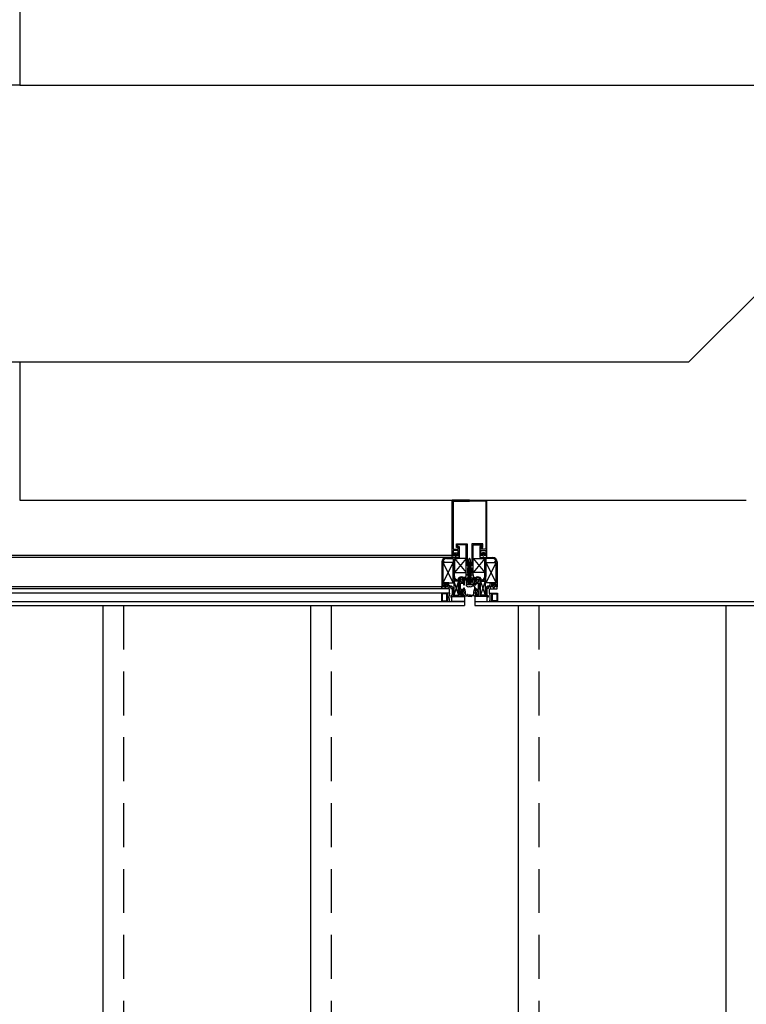
# Model space of a CAD drawing. Units: millimetres. Extents: x 778 to 24861, y -4930 to -967.
# Drawn here: x 8437 to 8542, y -3889 to -3747 of the extents above; entities that cross this region are included whole.
import ezdxf

# ---------------------------------------------------------------- set-up
doc = ezdxf.new("R2010")
doc.units = ezdxf.units.MM
doc.linetypes.add('HIDDEN', pattern=[9.525, 6.35, -3.175])
doc.layers.add('mimari', color=7, linetype='Continuous')

msp = doc.modelspace()

# ---------------------------------------------------------------- linework, layer by layer
at = {"layer": 'mimari', "color": 0}
for p, q in [((8437.065, -3736.412), (8437.065, -3756.412)), ((8437.065, -3756.412), (7877.065, -3756.412)), ((8437.065, -3756.412), (8602.065, -3756.412)), ((8533.761, -3796.412), (8573.761, -3756.412)), ((7704.555, -3796.412), (8437.045, -3796.412)), ((8437.045, -3796.412), (8437.045, -3816.412)), ((8437.045, -3796.412), (8533.761, -3796.412)), ((8437.045, -3816.412), (8542.045, -3816.412)), ((8499.555, -3824.412), (8499.555, -3816.412)), ((8502.055, -3816.412), (8499.555, -3816.412)), ((8499.705, -3816.562), (8499.705, -3823.535)), ((8499.705, -3816.562), (8502.055, -3816.562)), ((8502.055, -3816.412), (8504.555, -3816.412)), ((8504.405, -3816.562), (8502.055, -3816.562)), ((8504.405, -3816.562), (8504.405, -3823.535)), ((8504.555, -3824.412), (8504.555, -3816.412)), ((8500.155, -3823.285), (8500.155, -3822.742)), ((8500.155, -3822.742), (8501.705, -3822.742)), ((8500.405, -3823.285), (8500.155, -3823.285)), ((8501.555, -3822.892), (8500.305, -3822.892)), ((8500.305, -3822.892), (8500.305, -3823.135)), ((8500.305, -3823.135), (8500.555, -3823.135)), ((8500.405, -3823.535), (8500.405, -3823.285)), ((8500.555, -3823.135), (8500.555, -3824.412)), ((8501.555, -3827.223), (8501.555, -3822.892)), ((8501.705, -3822.742), (8501.705, -3825.91)), ((8503.955, -3822.742), (8502.405, -3822.742)), ((8502.405, -3822.742), (8502.405, -3825.91)), ((8502.555, -3827.223), (8502.555, -3822.892)), ((8502.555, -3822.892), (8503.805, -3822.892)), ((8503.805, -3823.135), (8503.555, -3823.135)), ((8503.555, -3823.135), (8503.555, -3824.412)), ((8503.705, -3823.535), (8503.705, -3823.285)), ((8503.705, -3823.285), (8503.955, -3823.285)), ((8503.805, -3822.892), (8503.805, -3823.135)), ((8503.955, -3823.285), (8503.955, -3822.742)), ((8499.555, -3824.412), (8404.555, -3824.412)), ((8499.555, -3824.712), (8404.555, -3824.712)), ((8500.305, -3824.712), (8498.705, -3824.712)), ((8498.705, -3824.862), (8499.705, -3824.862)), ((8499.755, -3824.412), (8499.555, -3824.412)), ((8499.555, -3824.712), (8499.555, -3824.412)), ((8499.555, -3824.412), (8499.755, -3824.412)), ((8500.555, -3824.712), (8499.555, -3824.712)), ((8499.705, -3823.535), (8500.405, -3823.535)), ((8500.405, -3823.685), (8499.705, -3823.685)), ((8499.705, -3823.685), (8499.705, -3824.262)), ((8499.705, -3824.262), (8499.855, -3824.262)), ((8499.705, -3824.862), (8499.705, -3827.447)), ((8499.77, -3824.223), (8499.828, -3824.108)), ((8499.855, -3824.252), (8499.788, -3824.252)), ((8499.855, -3824.312), (8499.855, -3824.252)), ((8499.855, -3824.262), (8499.855, -3824.312)), ((8499.855, -3824.862), (8501.555, -3826.862)), ((8501.555, -3824.862), (8499.855, -3826.862)), ((8499.855, -3827.447), (8499.855, -3824.862)), ((8499.855, -3824.862), (8500.305, -3824.862)), ((8499.855, -3824.862), (8499.855, -3826.862)), ((8501.555, -3824.862), (8499.855, -3824.862)), ((8499.917, -3824.052), (8500.193, -3824.052)), ((8499.935, -3824.312), (8499.935, -3824.409)), ((8500.175, -3824.409), (8500.175, -3824.312)), ((8500.323, -3824.252), (8500.255, -3824.252)), ((8500.255, -3824.252), (8500.255, -3824.312)), ((8500.255, -3824.312), (8500.255, -3824.262)), ((8500.255, -3824.262), (8500.405, -3824.262)), ((8500.283, -3824.108), (8500.341, -3824.223)), ((8500.305, -3824.862), (8500.305, -3824.712)), ((8500.555, -3824.412), (8500.355, -3824.412)), ((8500.355, -3824.412), (8500.555, -3824.412)), ((8500.405, -3824.262), (8500.405, -3823.685)), ((8500.555, -3824.412), (8500.555, -3824.712)), ((8501.555, -3826.862), (8501.555, -3824.862)), ((8502.055, -3824.818), (8501.967, -3824.979)), ((8502.143, -3824.979), (8502.055, -3824.818)), ((8504.255, -3824.862), (8502.555, -3826.862)), ((8502.555, -3824.862), (8504.255, -3826.862)), ((8502.555, -3826.862), (8502.555, -3824.862)), ((8502.555, -3824.862), (8504.255, -3824.862)), ((8503.555, -3824.412), (8503.755, -3824.412)), ((8503.755, -3824.412), (8503.555, -3824.412)), ((8503.555, -3824.412), (8503.555, -3824.712)), ((8503.555, -3824.712), (8504.555, -3824.712)), ((8504.405, -3823.535), (8503.705, -3823.535)), ((8503.705, -3824.262), (8503.705, -3823.685)), ((8503.705, -3823.685), (8504.405, -3823.685)), ((8503.855, -3824.262), (8503.705, -3824.262)), ((8503.828, -3824.108), (8503.77, -3824.223)), ((8503.788, -3824.252), (8503.855, -3824.252)), ((8503.805, -3824.862), (8503.805, -3824.712)), ((8503.805, -3824.712), (8505.405, -3824.712)), ((8504.255, -3824.862), (8503.805, -3824.862)), ((8503.855, -3824.252), (8503.855, -3824.312)), ((8503.855, -3824.312), (8503.855, -3824.262)), ((8504.193, -3824.052), (8503.917, -3824.052)), ((8503.935, -3824.409), (8503.935, -3824.312)), ((8504.175, -3824.312), (8504.175, -3824.409)), ((8504.255, -3824.312), (8504.255, -3824.252)), ((8504.255, -3824.252), (8504.323, -3824.252)), ((8504.405, -3824.262), (8504.255, -3824.262)), ((8504.255, -3824.262), (8504.255, -3824.312)), ((8504.255, -3827.447), (8504.255, -3824.862)), ((8504.255, -3824.862), (8504.255, -3826.862)), ((8504.341, -3824.223), (8504.283, -3824.108)), ((8504.355, -3824.412), (8504.555, -3824.412)), ((8504.555, -3824.412), (8504.355, -3824.412)), ((8504.405, -3823.685), (8504.405, -3824.262)), ((8505.405, -3824.862), (8504.405, -3824.862)), ((8504.405, -3824.862), (8504.405, -3827.447)), ((8504.555, -3824.712), (8504.555, -3824.412)), ((8498.055, -3825.362), (8498.055, -3828.962)), ((8498.205, -3825.457), (8499.705, -3828.357)), ((8499.705, -3825.457), (8498.205, -3828.357)), ((8498.205, -3828.357), (8498.205, -3825.457)), ((8498.205, -3825.457), (8498.405, -3825.457)), ((8499.705, -3825.457), (8498.205, -3825.457)), ((8498.205, -3825.457), (8498.205, -3828.357)), ((8498.405, -3825.307), (8498.208, -3825.307)), ((8498.405, -3825.457), (8498.405, -3825.307)), ((8499.705, -3828.357), (8499.705, -3825.457)), ((8501.705, -3825.91), (8502.055, -3825.91)), ((8502.055, -3826.21), (8501.755, -3826.21)), ((8501.755, -3826.21), (8501.755, -3827.023)), ((8501.828, -3825.329), (8501.924, -3825.282)), ((8502.205, -3825.483), (8501.828, -3825.329)), ((8501.828, -3825.548), (8501.924, -3825.501)), ((8502.205, -3825.702), (8501.828, -3825.548)), ((8501.828, -3825.767), (8501.924, -3825.72)), ((8502.205, -3825.921), (8501.828, -3825.767)), ((8501.828, -3825.986), (8501.924, -3825.939)), ((8502.205, -3826.14), (8501.828, -3825.986)), ((8501.828, -3826.205), (8501.924, -3826.158)), ((8502.205, -3826.359), (8501.828, -3826.205)), ((8501.905, -3825.291), (8501.905, -3825.22)), ((8501.905, -3825.51), (8501.905, -3825.36)), ((8501.905, -3825.729), (8501.905, -3825.58)), ((8501.905, -3825.948), (8501.905, -3825.799)), ((8501.905, -3826.167), (8501.905, -3826.018)), ((8501.905, -3826.386), (8501.905, -3826.237)), ((8501.924, -3825.282), (8502.301, -3825.436)), ((8501.924, -3825.501), (8502.301, -3825.655)), ((8501.924, -3825.72), (8502.301, -3825.874)), ((8501.924, -3825.939), (8502.301, -3826.094)), ((8501.924, -3826.158), (8502.301, -3826.313)), ((8502.405, -3825.91), (8502.055, -3825.91)), ((8502.055, -3826.21), (8502.355, -3826.21)), ((8502.205, -3825.397), (8502.205, -3825.22)), ((8502.301, -3825.436), (8502.205, -3825.483)), ((8502.205, -3825.616), (8502.205, -3825.483)), ((8502.301, -3825.655), (8502.205, -3825.702)), ((8502.205, -3825.835), (8502.205, -3825.702)), ((8502.301, -3825.874), (8502.205, -3825.921)), ((8502.205, -3826.054), (8502.205, -3825.921)), ((8502.301, -3826.094), (8502.205, -3826.14)), ((8502.205, -3826.273), (8502.205, -3826.14)), ((8502.301, -3826.313), (8502.205, -3826.359)), ((8502.355, -3826.21), (8502.355, -3827.023)), ((8505.905, -3825.457), (8504.405, -3828.357)), ((8504.405, -3825.457), (8505.905, -3828.357)), ((8504.405, -3825.457), (8505.905, -3825.457)), ((8504.405, -3828.357), (8504.405, -3825.457)), ((8505.705, -3825.457), (8505.705, -3825.307)), ((8505.705, -3825.307), (8505.902, -3825.307)), ((8505.905, -3825.457), (8505.705, -3825.457)), ((8505.905, -3828.357), (8505.905, -3825.457)), ((8505.905, -3825.457), (8505.905, -3828.357)), ((8506.055, -3825.362), (8506.055, -3828.962)), ((8499.855, -3826.862), (8501.555, -3826.862)), ((8501.157, -3827.75), (8501.029, -3827.652)), ((8501.218, -3827.671), (8501.079, -3827.564)), ((8501.431, -3827.691), (8501.279, -3827.691)), ((8501.28, -3827.691), (8501.28, -3827.626)), ((8502.83, -3827.691), (8501.28, -3827.691)), ((8501.313, -3827.579), (8501.489, -3827.515)), ((8501.555, -3827.421), (8501.555, -3827.223)), ((8501.555, -3827.223), (8501.83, -3827.223)), ((8501.83, -3827.223), (8501.555, -3827.223)), ((8501.755, -3827.023), (8501.928, -3826.649)), ((8501.83, -3827.023), (8501.755, -3827.023)), ((8501.755, -3827.023), (8501.83, -3827.023)), ((8501.755, -3827.691), (8502.355, -3827.691)), ((8501.828, -3826.424), (8501.924, -3826.377)), ((8502.205, -3826.578), (8501.828, -3826.424)), ((8501.828, -3826.643), (8501.924, -3826.596)), ((8502.205, -3826.797), (8501.828, -3826.643)), ((8501.828, -3826.862), (8501.924, -3826.815)), ((8502.205, -3827.017), (8501.828, -3826.862)), ((8501.828, -3827.081), (8501.924, -3827.035)), ((8502.205, -3827.236), (8501.828, -3827.081)), ((8501.828, -3827.3), (8501.924, -3827.254)), ((8502.205, -3827.455), (8501.828, -3827.3)), ((8501.828, -3827.519), (8501.924, -3827.473)), ((8502.205, -3827.674), (8501.828, -3827.519)), ((8501.828, -3827.738), (8501.924, -3827.692)), ((8502.205, -3827.893), (8501.828, -3827.738)), ((8501.905, -3826.605), (8501.905, -3826.456)), ((8501.905, -3826.824), (8501.905, -3826.675)), ((8501.905, -3827.044), (8501.905, -3826.894)), ((8501.905, -3827.263), (8501.905, -3827.113)), ((8501.905, -3827.482), (8501.905, -3827.332)), ((8501.905, -3827.701), (8501.905, -3827.551)), ((8501.924, -3826.377), (8502.301, -3826.532)), ((8501.924, -3826.596), (8502.301, -3826.751)), ((8501.924, -3826.815), (8502.301, -3826.97)), ((8501.924, -3827.035), (8502.301, -3827.189)), ((8501.924, -3827.254), (8502.301, -3827.408)), ((8501.924, -3827.473), (8502.301, -3827.627)), ((8501.924, -3827.692), (8502.301, -3827.846)), ((8501.995, -3827.481), (8501.995, -3826.901)), ((8502.019, -3826.591), (8502.091, -3826.591)), ((8502.115, -3826.901), (8502.115, -3827.481)), ((8502.182, -3826.649), (8502.355, -3827.023)), ((8502.205, -3826.492), (8502.205, -3826.359)), ((8502.301, -3826.532), (8502.205, -3826.578)), ((8502.205, -3826.712), (8502.205, -3826.578)), ((8502.301, -3826.751), (8502.205, -3826.797)), ((8502.205, -3826.931), (8502.205, -3826.797)), ((8502.301, -3826.97), (8502.205, -3827.017)), ((8502.205, -3827.15), (8502.205, -3827.017)), ((8502.301, -3827.189), (8502.205, -3827.236)), ((8502.205, -3827.369), (8502.205, -3827.236)), ((8502.301, -3827.408), (8502.205, -3827.455)), ((8502.205, -3827.588), (8502.205, -3827.455)), ((8502.301, -3827.627), (8502.205, -3827.674)), ((8502.205, -3827.807), (8502.205, -3827.674)), ((8502.355, -3827.023), (8502.28, -3827.023)), ((8502.355, -3827.023), (8502.28, -3827.023)), ((8502.28, -3827.223), (8502.555, -3827.223)), ((8502.28, -3827.223), (8502.555, -3827.223)), ((8504.255, -3826.862), (8502.555, -3826.862)), ((8502.555, -3827.223), (8502.555, -3827.421)), ((8502.621, -3827.515), (8502.797, -3827.579)), ((8502.679, -3827.691), (8502.831, -3827.691)), ((8502.83, -3827.626), (8502.83, -3827.691)), ((8502.892, -3827.671), (8503.031, -3827.564)), ((8502.953, -3827.75), (8503.081, -3827.652)), ((8498.055, -3828.962), (8406.055, -3828.962)), ((8498.055, -3828.962), (8498.255, -3828.962)), ((8498.055, -3829.262), (8498.055, -3828.962)), ((8498.055, -3828.962), (8498.255, -3828.962)), ((8499.055, -3828.357), (8498.205, -3828.357)), ((8498.205, -3828.357), (8499.705, -3828.357)), ((8498.205, -3828.812), (8498.205, -3828.507)), ((8498.205, -3828.507), (8498.905, -3828.507)), ((8498.355, -3828.812), (8498.205, -3828.812)), ((8498.27, -3828.773), (8498.328, -3828.658)), ((8498.355, -3828.802), (8498.288, -3828.802)), ((8498.355, -3828.862), (8498.355, -3828.802)), ((8498.355, -3828.862), (8498.355, -3828.812)), ((8498.417, -3828.602), (8498.693, -3828.602)), ((8498.435, -3828.857), (8498.435, -3828.954)), ((8498.675, -3828.954), (8498.675, -3828.857)), ((8498.823, -3828.802), (8498.755, -3828.802)), ((8498.755, -3828.802), (8498.755, -3828.862)), ((8498.905, -3828.812), (8498.755, -3828.812)), ((8498.755, -3828.812), (8498.755, -3828.862)), ((8498.783, -3828.658), (8498.841, -3828.773)), ((8498.855, -3828.962), (8499.055, -3828.962)), ((8498.855, -3828.962), (8499.055, -3828.962)), ((8498.905, -3828.507), (8498.905, -3828.812)), ((8498.905, -3828.962), (8499.355, -3828.962)), ((8499.055, -3828.812), (8499.055, -3828.357)), ((8499.205, -3828.812), (8499.055, -3828.812)), ((8499.055, -3828.962), (8499.055, -3829.262)), ((8499.355, -3828.962), (8499.355, -3829.212)), ((8499.805, -3828.147), (8500.455, -3830.147)), ((8500.455, -3828.147), (8499.805, -3830.147)), ((8500.455, -3828.147), (8499.805, -3828.147)), ((8499.805, -3828.147), (8499.805, -3830.147)), ((8500.805, -3827.947), (8500.355, -3827.947)), ((8500.355, -3828.097), (8500.555, -3828.097)), ((8500.405, -3827.77), (8500.405, -3827.947)), ((8500.405, -3827.947), (8500.805, -3827.947)), ((8500.455, -3830.147), (8500.455, -3828.147)), ((8500.505, -3827.801), (8500.505, -3827.847)), ((8501.46, -3827.847), (8500.505, -3827.847)), ((8500.555, -3828.097), (8500.555, -3830.197)), ((8500.755, -3828.297), (8500.755, -3828.097)), ((8500.755, -3828.097), (8500.805, -3828.097)), ((8500.805, -3828.097), (8500.755, -3828.097)), ((8500.755, -3828.097), (8500.875, -3828.229)), ((8501.155, -3828.297), (8500.755, -3828.297)), ((8500.755, -3829.347), (8500.755, -3828.447)), ((8500.755, -3828.447), (8501.155, -3828.447)), ((8500.805, -3828.097), (8500.805, -3827.947)), ((8500.805, -3827.947), (8500.805, -3828.097)), ((8500.949, -3828.261), (8500.961, -3828.261)), ((8501.035, -3828.229), (8501.155, -3828.097)), ((8501.305, -3827.947), (8501.105, -3827.947)), ((8501.105, -3827.947), (8501.105, -3828.097)), ((8501.105, -3827.947), (8501.509, -3827.947)), ((8501.105, -3828.097), (8501.105, -3827.947)), ((8501.105, -3828.097), (8501.155, -3828.097)), ((8501.155, -3828.097), (8501.105, -3828.097)), ((8501.155, -3828.097), (8501.155, -3828.297)), ((8501.155, -3828.447), (8501.155, -3828.647)), ((8501.155, -3828.647), (8501.305, -3828.647)), ((8501.305, -3829.147), (8501.155, -3829.147)), ((8501.155, -3829.147), (8501.155, -3829.347)), ((8501.433, -3827.791), (8501.279, -3827.791)), ((8501.305, -3828.647), (8501.305, -3827.947)), ((8501.305, -3829.497), (8501.305, -3829.147)), ((8501.46, -3827.847), (8501.46, -3827.814)), ((8501.56, -3827.892), (8501.56, -3827.811)), ((8501.605, -3828.491), (8501.605, -3827.841)), ((8501.605, -3828.805), (8501.605, -3828.641)), ((8501.605, -3828.641), (8502.505, -3828.641)), ((8501.755, -3827.841), (8502.355, -3827.841)), ((8501.755, -3828.341), (8501.755, -3827.841)), ((8502.355, -3828.341), (8501.755, -3828.341)), ((8502.605, -3828.641), (8501.755, -3828.641)), ((8501.828, -3827.958), (8501.924, -3827.911)), ((8502.205, -3828.112), (8501.828, -3827.958)), ((8501.828, -3828.177), (8501.924, -3828.13)), ((8502.205, -3828.331), (8501.828, -3828.177)), ((8501.828, -3828.396), (8501.924, -3828.349)), ((8502.205, -3828.55), (8501.828, -3828.396)), ((8501.905, -3827.92), (8501.905, -3827.77)), ((8501.905, -3828.139), (8501.905, -3827.989)), ((8501.905, -3828.358), (8501.905, -3828.208)), ((8501.905, -3828.641), (8501.905, -3828.427)), ((8501.924, -3827.911), (8502.301, -3828.065)), ((8501.924, -3828.13), (8502.301, -3828.284)), ((8501.924, -3828.349), (8502.301, -3828.503)), ((8502.301, -3827.846), (8502.205, -3827.893)), ((8502.205, -3828.026), (8502.205, -3827.893)), ((8502.301, -3828.065), (8502.205, -3828.112)), ((8502.205, -3828.245), (8502.205, -3828.112)), ((8502.301, -3828.284), (8502.205, -3828.331)), ((8502.205, -3828.464), (8502.205, -3828.331)), ((8502.301, -3828.503), (8502.205, -3828.55)), ((8502.205, -3828.641), (8502.205, -3828.55)), ((8502.355, -3827.841), (8502.355, -3828.341)), ((8502.505, -3827.841), (8502.505, -3828.441)), ((8502.505, -3828.441), (8502.705, -3828.441)), ((8502.505, -3828.641), (8502.505, -3828.805)), ((8502.55, -3827.892), (8502.55, -3827.811)), ((8503.005, -3827.947), (8502.602, -3827.947)), ((8502.65, -3827.847), (8502.65, -3827.814)), ((8502.65, -3827.847), (8503.605, -3827.847)), ((8502.655, -3828.841), (8502.655, -3828.691)), ((8502.677, -3827.791), (8502.831, -3827.791)), ((8502.805, -3828.891), (8502.705, -3828.891)), ((8502.805, -3828.647), (8502.805, -3827.947)), ((8502.805, -3827.947), (8503.005, -3827.947)), ((8502.805, -3828.541), (8502.805, -3828.641)), ((8502.805, -3828.647), (8502.955, -3828.647)), ((8502.955, -3828.647), (8502.805, -3828.647)), ((8502.805, -3829.147), (8502.805, -3828.891)), ((8502.955, -3829.147), (8502.805, -3829.147)), ((8502.805, -3829.497), (8502.805, -3829.147)), ((8502.805, -3829.147), (8502.955, -3829.147)), ((8503.005, -3828.097), (8502.955, -3828.097)), ((8502.955, -3828.097), (8502.955, -3828.297)), ((8503.075, -3828.229), (8502.955, -3828.097)), ((8502.955, -3828.097), (8503.005, -3828.097)), ((8502.955, -3828.297), (8503.355, -3828.297)), ((8502.955, -3828.647), (8502.955, -3828.447)), ((8502.955, -3828.447), (8503.355, -3828.447)), ((8503.355, -3828.447), (8502.955, -3828.447)), ((8502.955, -3828.447), (8502.955, -3828.647)), ((8502.955, -3829.347), (8502.955, -3829.147)), ((8502.955, -3829.147), (8502.955, -3829.347)), ((8503.005, -3827.947), (8503.005, -3828.097)), ((8503.005, -3828.097), (8503.005, -3827.947)), ((8503.161, -3828.261), (8503.149, -3828.261)), ((8503.355, -3828.097), (8503.235, -3828.229)), ((8503.305, -3828.097), (8503.305, -3827.947)), ((8503.305, -3827.947), (8503.755, -3827.947)), ((8503.705, -3827.947), (8503.305, -3827.947)), ((8503.305, -3827.947), (8503.305, -3828.097)), ((8503.355, -3828.097), (8503.305, -3828.097)), ((8503.305, -3828.097), (8503.355, -3828.097)), ((8503.355, -3828.297), (8503.355, -3828.097)), ((8503.355, -3828.447), (8503.355, -3829.347)), ((8503.355, -3829.347), (8503.355, -3828.447)), ((8503.555, -3828.097), (8503.555, -3830.197)), ((8503.755, -3828.097), (8503.555, -3828.097)), ((8503.605, -3827.801), (8503.605, -3827.847)), ((8504.305, -3828.147), (8503.655, -3830.147)), ((8503.655, -3828.147), (8504.305, -3830.147)), ((8503.655, -3828.147), (8504.305, -3828.147)), ((8503.655, -3830.147), (8503.655, -3828.147)), ((8503.705, -3827.77), (8503.705, -3827.947)), ((8504.305, -3828.147), (8504.305, -3830.147)), ((8505.905, -3828.357), (8504.405, -3828.357)), ((8505.205, -3828.962), (8504.755, -3828.962)), ((8504.755, -3828.962), (8504.755, -3829.212)), ((8504.905, -3828.812), (8505.055, -3828.812)), ((8505.055, -3828.812), (8505.055, -3828.357)), ((8505.055, -3828.357), (8505.905, -3828.357)), ((8505.255, -3828.962), (8505.055, -3828.962)), ((8505.255, -3828.962), (8505.055, -3828.962)), ((8505.055, -3828.962), (8505.055, -3829.262)), ((8505.905, -3828.507), (8505.205, -3828.507)), ((8505.205, -3828.507), (8505.205, -3828.812)), ((8505.205, -3828.812), (8505.355, -3828.812)), ((8505.328, -3828.658), (8505.27, -3828.773)), ((8505.288, -3828.802), (8505.355, -3828.802)), ((8505.355, -3828.802), (8505.355, -3828.862)), ((8505.355, -3828.812), (8505.355, -3828.862)), ((8505.693, -3828.602), (8505.417, -3828.602)), ((8505.435, -3828.954), (8505.435, -3828.857)), ((8505.675, -3828.857), (8505.675, -3828.954)), ((8505.755, -3828.862), (8505.755, -3828.802)), ((8505.755, -3828.802), (8505.823, -3828.802)), ((8505.755, -3828.862), (8505.755, -3828.812)), ((8505.755, -3828.812), (8505.905, -3828.812)), ((8505.841, -3828.773), (8505.783, -3828.658)), ((8506.055, -3828.962), (8505.855, -3828.962)), ((8506.055, -3828.962), (8505.855, -3828.962)), ((8505.905, -3828.812), (8505.905, -3828.507)), ((8506.055, -3829.262), (8506.055, -3828.962)), ((8499.158, -3829.262), (8404.952, -3829.262)), ((8499.158, -3829.862), (8404.952, -3829.862)), ((8498.008, -3829.862), (8498.008, -3831.062)), ((8498.858, -3829.862), (8498.008, -3829.862)), ((8499.055, -3829.262), (8498.055, -3829.262)), ((8498.108, -3829.962), (8498.108, -3830.962)), ((8498.758, -3829.962), (8498.108, -3829.962)), ((8498.758, -3830.962), (8498.758, -3829.962)), ((8499.158, -3829.862), (8498.858, -3829.862)), ((8498.858, -3829.862), (8498.858, -3831.062)), ((8498.858, -3831.062), (8498.858, -3829.862)), ((8499.158, -3829.862), (8499.158, -3829.262)), ((8499.355, -3829.212), (8499.555, -3829.212)), ((8499.555, -3830.197), (8499.355, -3830.197)), ((8499.355, -3830.197), (8499.355, -3830.447)), ((8499.355, -3830.447), (8499.505, -3830.447)), ((8499.505, -3830.447), (8499.505, -3830.347)), ((8499.505, -3830.347), (8501.305, -3830.347)), ((8499.505, -3830.347), (8501.305, -3830.347)), ((8499.505, -3831.062), (8499.505, -3830.347)), ((8499.555, -3829.212), (8499.555, -3830.197)), ((8499.705, -3830.197), (8499.705, -3829.312)), ((8500.555, -3830.197), (8499.705, -3830.197)), ((8499.805, -3830.147), (8500.455, -3830.147)), ((8501.155, -3829.347), (8500.755, -3829.347)), ((8500.755, -3830.197), (8500.755, -3829.497)), ((8500.755, -3829.497), (8501.155, -3829.497)), ((8501.155, -3830.197), (8500.755, -3830.197)), ((8501.015, -3829.497), (8500.836, -3829.795)), ((8500.836, -3829.898), (8500.955, -3830.097)), ((8500.955, -3830.097), (8501.155, -3830.097)), ((8501.155, -3829.497), (8501.015, -3829.497)), ((8501.205, -3829.747), (8501.105, -3829.747)), ((8501.105, -3829.947), (8501.205, -3829.947)), ((8501.305, -3829.497), (8501.155, -3829.597)), ((8501.155, -3829.597), (8501.155, -3829.497)), ((8501.155, -3829.497), (8501.155, -3829.597)), ((8501.155, -3829.597), (8501.305, -3829.497)), ((8501.155, -3830.097), (8501.305, -3830.197)), ((8501.305, -3830.197), (8501.155, -3830.097)), ((8501.155, -3830.097), (8501.155, -3830.197)), ((8501.305, -3829.347), (8501.305, -3829.497)), ((8501.361, -3829.347), (8501.305, -3829.347)), ((8501.305, -3830.197), (8501.305, -3830.247)), ((8501.305, -3830.347), (8501.305, -3830.197)), ((8501.305, -3830.247), (8502.405, -3830.347)), ((8501.305, -3830.347), (8501.305, -3831.062)), ((8501.5, -3830.1), (8501.411, -3829.391)), ((8502.361, -3830.242), (8501.544, -3830.143)), ((8501.681, -3830.16), (8501.693, -3830.106)), ((8502.805, -3830.295), (8501.681, -3830.16)), ((8501.746, -3830.066), (8502.604, -3830.144)), ((8502.405, -3830.347), (8502.405, -3830.291)), ((8502.604, -3830.144), (8502.7, -3829.391)), ((8502.749, -3829.347), (8502.805, -3829.347)), ((8502.805, -3829.347), (8502.805, -3829.497)), ((8502.805, -3829.497), (8502.955, -3829.597)), ((8502.955, -3829.597), (8502.805, -3829.497)), ((8502.955, -3830.097), (8502.805, -3830.197)), ((8502.805, -3830.197), (8502.955, -3830.097)), ((8502.805, -3830.197), (8502.805, -3830.295)), ((8502.805, -3830.347), (8502.805, -3830.197)), ((8504.605, -3830.347), (8502.805, -3830.347)), ((8504.605, -3830.347), (8502.805, -3830.347)), ((8502.805, -3830.347), (8502.805, -3831.062)), ((8502.905, -3829.747), (8503.005, -3829.747)), ((8503.005, -3829.947), (8502.905, -3829.947)), ((8503.355, -3829.347), (8502.955, -3829.347)), ((8502.955, -3829.347), (8503.355, -3829.347)), ((8502.955, -3829.597), (8502.955, -3829.497)), ((8502.955, -3829.497), (8503.095, -3829.497)), ((8503.355, -3829.497), (8502.955, -3829.497)), ((8502.955, -3829.497), (8502.955, -3829.597)), ((8503.155, -3830.097), (8502.955, -3830.097)), ((8502.955, -3830.097), (8502.955, -3830.197)), ((8502.955, -3830.197), (8503.355, -3830.197)), ((8503.095, -3829.497), (8503.274, -3829.795)), ((8503.274, -3829.898), (8503.155, -3830.097)), ((8503.355, -3830.197), (8503.355, -3829.497)), ((8503.555, -3830.197), (8504.405, -3830.197)), ((8504.305, -3830.147), (8503.655, -3830.147)), ((8504.405, -3830.197), (8504.405, -3829.312)), ((8504.755, -3829.212), (8504.555, -3829.212)), ((8504.555, -3829.212), (8504.555, -3830.197)), ((8504.555, -3830.197), (8504.755, -3830.197)), ((8504.605, -3830.447), (8504.605, -3830.347)), ((8504.605, -3831.062), (8504.605, -3830.347)), ((8504.755, -3830.447), (8504.605, -3830.447)), ((8504.755, -3830.197), (8504.755, -3830.447)), ((8504.952, -3829.862), (8504.952, -3829.262)), ((8504.952, -3829.862), (8505.252, -3829.862)), ((8505.055, -3829.262), (8506.055, -3829.262)), ((8505.252, -3829.862), (8505.252, -3831.062)), ((8505.252, -3831.062), (8505.252, -3829.862)), ((8505.252, -3829.862), (8506.102, -3829.862)), ((8505.352, -3830.962), (8505.352, -3829.962)), ((8505.352, -3829.962), (8506.002, -3829.962)), ((8506.002, -3829.962), (8506.002, -3830.962)), ((8506.102, -3829.862), (8506.102, -3831.062)), ((8402.805, -3831.062), (8501.305, -3831.062)), ((8402.805, -3831.662), (8501.305, -3831.662)), ((8449.065, -3831.662), (8449.065, -4026.662)), ((8479.065, -3831.662), (8479.065, -4026.662)), ((8498.008, -3831.062), (8498.858, -3831.062)), ((8498.108, -3830.962), (8498.758, -3830.962)), ((8498.858, -3831.062), (8499.158, -3831.062)), ((8501.305, -3831.062), (8499.505, -3831.062)), ((8501.305, -3831.062), (8501.305, -3831.662)), ((8502.805, -3831.062), (8502.805, -3831.662)), ((8502.805, -3831.062), (8548.113, -3831.062)), ((8502.805, -3831.062), (8504.605, -3831.062)), ((8502.805, -3831.662), (8548.362, -3831.662)), ((8505.252, -3831.062), (8504.952, -3831.062)), ((8506.102, -3831.062), (8505.252, -3831.062)), ((8506.002, -3830.962), (8505.352, -3830.962)), ((8509.065, -3831.662), (8509.065, -4026.662)), ((8539.065, -3831.662), (8539.065, -4026.662))]:
    msp.add_line(p, q, dxfattribs=at)
at = {"layer": 'mimari', "color": 0, "linetype": 'HIDDEN'}
for p, q in [((8452.065, -3831.662), (8452.065, -4026.662)), ((8482.065, -3831.662), (8482.065, -4026.662)), ((8512.065, -3831.662), (8512.065, -4026.662))]:
    msp.add_line(p, q, dxfattribs=at)
at = {"layer": 'mimari', "color": 0}
for centre, radius, start, end in [((8498.705, -3825.362), 0.65, 90, 180), ((8498.705, -3825.362), 0.5, 90, 173.5916), ((8499.755, -3824.312), 0.1, 270, 360), ((8499.755, -3824.312), 0.1, 270, 360), ((8499.788, -3824.232), 0.02, 153.43495, 270), ((8499.917, -3824.152), 0.1, 90, 153.43495), ((8500.055, -3824.312), 0.12, 0, 180), ((8500.055, -3824.409), 0.12, 180, 0), ((8500.193, -3824.152), 0.1, 26.56505, 90), ((8500.355, -3824.312), 0.1, 180, 270), ((8500.355, -3824.312), 0.1, 180, 270), ((8500.323, -3824.232), 0.02, 270, 26.56505), ((8503.755, -3824.312), 0.1, 270, 360), ((8503.755, -3824.312), 0.1, 270, 360), ((8503.788, -3824.232), 0.02, 153.43495, 270), ((8503.917, -3824.152), 0.1, 90, 153.43495), ((8504.055, -3824.312), 0.12, 0, 180), ((8504.055, -3824.409), 0.12, 180, 0), ((8504.193, -3824.152), 0.1, 26.56505, 90), ((8504.355, -3824.312), 0.1, 180, 270), ((8504.355, -3824.312), 0.1, 180, 270), ((8504.323, -3824.232), 0.02, 270, 26.56505), ((8505.405, -3825.362), 0.65, 360, 90), ((8505.405, -3825.362), 0.5, 6.4084, 90), ((8502.405, -3825.22), 0.5, 151.20083, 180), ((8501.705, -3825.22), 0.5, 0, 28.79917), ((8500.355, -3827.447), 0.65, 180, 270), ((8500.355, -3827.447), 0.5, 180, 270), ((8500.864, -3828.067), 0.546, 66.83763, 147.1152), ((8500.864, -3828.067), 0.446, 68.36045, 143.50153), ((8501.279, -3827.591), 0.2, 232.60334, 270), ((8501.279, -3827.591), 0.1, 232.60334, 270), ((8501.33, -3827.626), 0.05, 109.98311, 180), ((8501.434, -3827.817), 0.126, 3.0115, 91.33893), ((8501.455, -3827.421), 0.1, 289.98311, 360), ((8501.755, -3827.841), 0.15, 90, 180), ((8501.83, -3827.123), 0.1, 270, 90), ((8501.83, -3827.123), 0.1, 270, 90), ((8502.019, -3826.691), 0.1, 90, 155.1655), ((8502.055, -3826.901), 0.06, 0, 180), ((8502.055, -3827.481), 0.06, 180, 0), ((8502.091, -3826.691), 0.1, 24.8345, 90), ((8502.28, -3827.123), 0.1, 90, 270), ((8502.28, -3827.123), 0.1, 90, 270), ((8502.355, -3827.841), 0.15, 0, 90), ((8502.676, -3827.817), 0.126, 88.66107, 176.9885), ((8502.655, -3827.421), 0.1, 180, 250.01689), ((8502.78, -3827.626), 0.05, 360, 70.01689), ((8502.831, -3827.591), 0.1, 270, 307.39666), ((8502.831, -3827.591), 0.2, 270, 307.39666), ((8503.246, -3828.067), 0.546, 32.8848, 113.16237), ((8503.246, -3828.067), 0.446, 36.49847, 111.63955), ((8503.755, -3827.447), 0.65, 270, 0), ((8503.755, -3827.447), 0.5, 270, 0), ((8498.255, -3828.862), 0.1, 270, 0), ((8498.255, -3828.862), 0.1, 270, 360), ((8498.288, -3828.782), 0.02, 153.43495, 270), ((8498.417, -3828.702), 0.1, 90, 153.43495), ((8498.555, -3828.857), 0.12, 0, 180), ((8498.555, -3828.954), 0.12, 180, 0), ((8498.693, -3828.702), 0.1, 26.56505, 90), ((8498.855, -3828.862), 0.1, 180, 270), ((8498.855, -3828.862), 0.1, 180, 270), ((8498.823, -3828.782), 0.02, 270, 26.56505), ((8499.205, -3829.312), 0.5, 0, 90), ((8500.949, -3828.161), 0.1, 222.3355, 270), ((8500.961, -3828.161), 0.1, 270, 317.6645), ((8501.434, -3827.817), 0.0264, 6.59566, 92.93144), ((8501.509, -3827.895), 0.0518, 270, 3.22907), ((8501.755, -3828.491), 0.15, 180, 270), ((8502.055, -3828.332), 0.653, 226.44127, 261.83703), ((8502.055, -3829.142), 0.188, 60.43696, 119.56304), ((8502.055, -3828.332), 0.653, 278.16297, 313.55873), ((8502.602, -3827.895), 0.0518, 176.77093, 270), ((8502.605, -3828.691), 0.05, 0, 90), ((8502.676, -3827.817), 0.0264, 87.06856, 173.40434), ((8502.705, -3828.841), 0.05, 180, 270), ((8502.705, -3828.541), 0.1, 0, 90), ((8503.149, -3828.161), 0.1, 222.3355, 270), ((8503.161, -3828.161), 0.1, 270, 317.6645), ((8504.905, -3829.312), 0.5, 90, 180), ((8505.255, -3828.862), 0.1, 270, 0), ((8505.255, -3828.862), 0.1, 270, 360), ((8505.288, -3828.782), 0.02, 153.43495, 270), ((8505.417, -3828.702), 0.1, 90, 153.43495), ((8505.555, -3828.857), 0.12, 0, 180), ((8505.555, -3828.954), 0.12, 180, 0), ((8505.693, -3828.702), 0.1, 26.56505, 90), ((8505.855, -3828.862), 0.1, 180, 270), ((8505.855, -3828.862), 0.1, 180, 270), ((8505.823, -3828.782), 0.02, 270, 26.56505), ((8500.908, -3830.462), 1.85, 161.07536, 198.92464), ((8500.922, -3829.847), 0.1, 149.03624, 210.96376), ((8501.105, -3829.847), 0.1, 90, 270), ((8501.205, -3829.847), 0.1, 270, 90), ((8501.361, -3829.397), 0.05, 7.19624, 90), ((8501.55, -3830.094), 0.05, 187.19624, 263.15723), ((8501.742, -3830.116), 0.05, 84.80557, 167.9628), ((8502.355, -3830.291), 0.05, 0, 83.15723), ((8502.604, -3830.138), 0.001, 276.84277, 352.80376), ((8502.749, -3829.397), 0.05, 90, 172.80376), ((8502.905, -3829.847), 0.1, 90, 270), ((8503.005, -3829.847), 0.1, 270, 90), ((8503.189, -3829.847), 0.1, 329.03624, 30.96376), ((8503.202, -3830.462), 1.85, 341.07536, 18.92464)]:
    msp.add_arc(centre, radius, start, end, dxfattribs=at)

doc.saveas('drawing.dxf')
